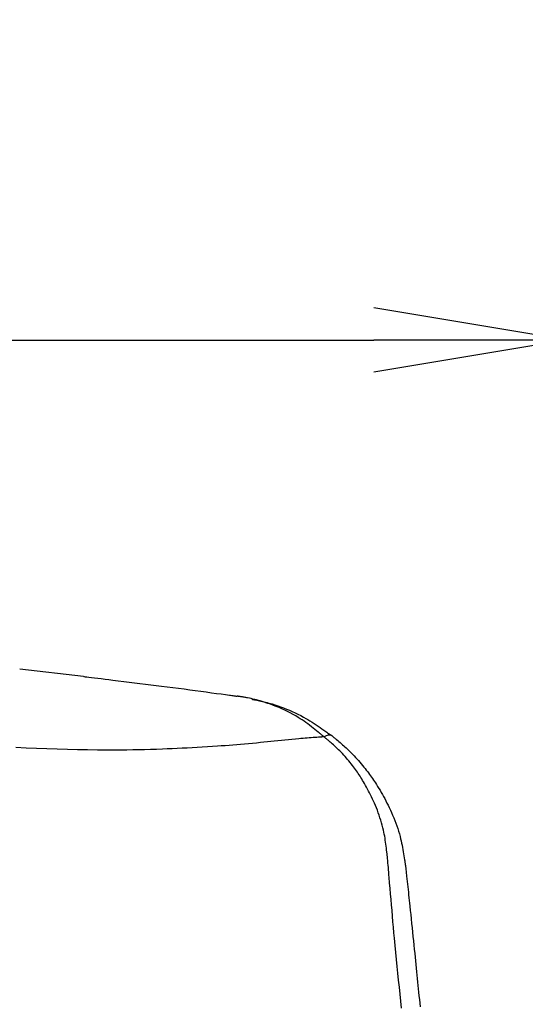
# Model space of a CAD drawing. Extents: x 0 to 2001, y 84 to 2884.
# Drawn here: x 1725 to 1803, y 1378 to 1531 of the extents above; entities that cross this region are included whole.
import ezdxf

# ---------------------------------------------------------------- set-up
doc = ezdxf.new("R2010")
doc.units = 0
doc.layers.get('0').update_dxf_attribs({"linetype": 'CONTINUOUS'})
doc.layers.get('DEFPOINTS').update_dxf_attribs({"linetype": 'CONTINUOUS'})
doc.layers.add('タンク', color=7, linetype='CONTINUOUS')
doc.layers.add('寸法', color=7, linetype='CONTINUOUS')
doc.styles.add('EXCADDIM1', font='monotxt', dxfattribs={"width": 0.84, "bigfont": 'extfont'})
doc.styles.get("Standard").update_dxf_attribs({"font": 'monotxt', "bigfont": 'extfont'})
doc.dimstyles.new('ISO-25', dxfattribs={"dimtxt": 2.5, "dimasz": 2.5, "dimexe": 1.25, "dimexo": 0.625, "dimtad": 1, "dimtxsty": 'STANDARD', "dimcen": 2.5, "dimazin": 3, "dimtfac": 1, "dimtmove": 0, "dimatfit": 3})

# ---------------------------------------------------------------- blocks, each defined once
blk = doc.blocks.new('EX_NORM')
at = {"color": 0, "linetype": 'CONTINUOUS'}
for q in [(-1, 0.1667), (-1, 0), (-1, -0.1667)]:
    blk.add_line((0, 0), q, dxfattribs=at)
blk = doc.blocks.new('*D32')
at = {"layer": 'DEFPOINTS', "color": 0}
for p in [(1809.62, 1481), (1409.39, 974.02), (1809.62, 974.02)]:
    blk.add_point(p, dxfattribs=at)
at = {"layer": '寸法', "color": 3, "linetype": 'CONTINUOUS'}
for p, q in [((1409.39, 981.02), (1409.39, 1491)), ((1809.62, 981.02), (1809.62, 1491)), ((1439.39, 1481), (1779.62, 1481))]:
    blk.add_line(p, q, dxfattribs=at)
at = {"layer": '寸法', "color": 3, "xscale": 30, "yscale": 30, "zscale": 30, "rotation": 180}
blk.add_blockref('EX_NORM', (1409.39, 1481), dxfattribs=at)
at = {"layer": '寸法', "color": 3, "xscale": 30, "yscale": 30, "zscale": 30}
blk.add_blockref('EX_NORM', (1809.62, 1481), dxfattribs=at)
at = {"layer": '寸法', "color": 2, "insert": (1609.5, 1504.5), "char_height": 40, "attachment_point": 5, "style": 'EXCADDIM1'}
blk.add_mtext('400', dxfattribs=at)

msp = doc.modelspace()

# ---------------------------------------------------------------- linework, layer by layer
at = {"layer": 'タンク', "color": 2, "linetype": 'CONTINUOUS'}
msp.add_line((1734.511, 1428.761), (1724.633, 1429.877), dxfattribs=at)
at = {"layer": 'タンク', "color": 2, "linetype": 'CONTINUOUS', "flags": 128}
for points in [[(1734.541, 1428.757), (1734.596, 1428.751), (1734.755, 1428.731), (1735.006, 1428.701), (1735.34, 1428.66), (1735.744, 1428.611), (1736.209, 1428.555), (1736.722, 1428.493), (1737.275, 1428.426), (1737.855, 1428.355), (1738.452, 1428.283), (1739.056, 1428.21), (1739.911, 1428.106), (1740.759, 1428.003), (1741.601, 1427.9), (1742.44, 1427.798), (1743.277, 1427.695), (1744.114, 1427.591), (1744.954, 1427.487), (1745.798, 1427.381), (1746.648, 1427.273), (1747.507, 1427.163), (1748.376, 1427.051), (1749.25, 1426.937), (1750.13, 1426.821), (1751.008, 1426.704), (1751.879, 1426.587), (1752.735, 1426.472), (1753.569, 1426.359), (1754.376, 1426.249), (1755.148, 1426.144), (1755.878, 1426.044), (1756.56, 1425.951), (1757.188, 1425.865), (1757.363, 1425.84), (1757.532, 1425.817), (1757.69, 1425.796), (1757.838, 1425.775), (1757.972, 1425.757), (1758.091, 1425.741), (1758.192, 1425.727), (1758.275, 1425.715), (1758.336, 1425.707), (1758.374, 1425.702), (1758.387, 1425.7)], [(1771.892, 1419.393), (1771.881, 1419.402), (1771.849, 1419.427), (1771.8, 1419.467), (1771.733, 1419.52), (1771.652, 1419.585), (1771.559, 1419.66), (1771.455, 1419.744), (1771.342, 1419.834), (1771.223, 1419.93), (1771.099, 1420.029), (1770.972, 1420.131), (1770.713, 1420.339), (1770.45, 1420.549), (1770.183, 1420.76), (1769.912, 1420.971), (1769.638, 1421.182), (1769.358, 1421.392), (1769.074, 1421.6), (1768.784, 1421.806), (1768.488, 1422.01), (1768.186, 1422.209), (1767.878, 1422.405), (1767.474, 1422.648), (1767.06, 1422.883), (1766.639, 1423.109), (1766.21, 1423.327), (1765.777, 1423.536), (1765.339, 1423.736), (1764.9, 1423.927), (1764.46, 1424.108), (1764.021, 1424.28), (1763.585, 1424.441), (1763.152, 1424.593), (1762.855, 1424.693), (1762.56, 1424.787), (1762.267, 1424.877), (1761.977, 1424.962), (1761.689, 1425.043), (1761.404, 1425.119), (1761.121, 1425.191), (1760.84, 1425.258), (1760.562, 1425.321), (1760.286, 1425.381), (1760.012, 1425.436), (1759.873, 1425.462), (1759.735, 1425.488), (1759.6, 1425.512), (1759.467, 1425.536), (1759.337, 1425.558), (1759.212, 1425.579), (1759.091, 1425.598), (1758.975, 1425.616), (1758.865, 1425.633), (1758.763, 1425.648), (1758.667, 1425.662), (1758.645, 1425.665), (1758.624, 1425.668), (1758.603, 1425.671), (1758.582, 1425.674), (1758.561, 1425.677), (1758.541, 1425.68), (1758.52, 1425.683), (1758.5, 1425.685), (1758.48, 1425.688), (1758.459, 1425.691), (1758.438, 1425.693), (1758.432, 1425.694), (1758.427, 1425.695), (1758.422, 1425.695), (1758.416, 1425.696), (1758.411, 1425.697), (1758.407, 1425.697), (1758.402, 1425.698), (1758.398, 1425.698), (1758.395, 1425.699), (1758.391, 1425.699), (1758.389, 1425.7), (1758.389, 1425.7), (1758.388, 1425.7), (1758.388, 1425.7), (1758.388, 1425.7), (1758.388, 1425.7), (1758.388, 1425.7), (1758.388, 1425.7), (1758.388, 1425.7), (1758.387, 1425.7), (1758.387, 1425.7), (1758.387, 1425.7)], [(1760.677, 1425.23), (1760.684, 1425.229), (1760.701, 1425.225), (1760.729, 1425.22), (1760.767, 1425.212), (1760.813, 1425.202), (1760.866, 1425.191), (1760.925, 1425.179), (1760.99, 1425.166), (1761.059, 1425.151), (1761.13, 1425.136), (1761.204, 1425.121), (1761.414, 1425.077), (1761.631, 1425.032), (1761.854, 1424.985), (1762.082, 1424.935), (1762.316, 1424.883), (1762.555, 1424.827), (1762.799, 1424.769), (1763.046, 1424.707), (1763.298, 1424.642), (1763.553, 1424.572), (1763.812, 1424.498), (1764.248, 1424.364), (1764.69, 1424.219), (1765.137, 1424.061), (1765.587, 1423.893), (1766.038, 1423.714), (1766.49, 1423.525), (1766.94, 1423.327), (1767.386, 1423.119), (1767.827, 1422.904), (1768.262, 1422.681), (1768.688, 1422.451), (1769.03, 1422.258), (1769.366, 1422.062), (1769.695, 1421.862), (1770.019, 1421.66), (1770.337, 1421.456), (1770.65, 1421.25), (1770.958, 1421.045), (1771.261, 1420.839), (1771.56, 1420.633), (1771.855, 1420.429), (1772.146, 1420.227), (1772.29, 1420.127), (1772.431, 1420.029), (1772.566, 1419.935), (1772.694, 1419.846), (1772.812, 1419.764), (1772.918, 1419.691), (1773.009, 1419.627), (1773.084, 1419.575), (1773.141, 1419.535), (1773.176, 1419.511), (1773.189, 1419.502)], [(1773.189, 1419.502), (1773.196, 1419.496), (1773.219, 1419.477), (1773.254, 1419.447), (1773.3, 1419.408), (1773.357, 1419.359), (1773.423, 1419.304), (1773.496, 1419.242), (1773.575, 1419.175), (1773.658, 1419.104), (1773.745, 1419.03), (1773.833, 1418.955), (1774.014, 1418.802), (1774.196, 1418.647), (1774.379, 1418.49), (1774.562, 1418.332), (1774.746, 1418.172), (1774.93, 1418.01), (1775.115, 1417.846), (1775.298, 1417.68), (1775.481, 1417.511), (1775.664, 1417.34), (1775.845, 1417.166), (1776.083, 1416.93), (1776.319, 1416.689), (1776.552, 1416.446), (1776.782, 1416.199), (1777.007, 1415.95), (1777.228, 1415.7), (1777.445, 1415.45), (1777.658, 1415.199), (1777.865, 1414.95), (1778.066, 1414.703), (1778.262, 1414.458), (1778.439, 1414.232), (1778.612, 1414.008), (1778.78, 1413.787), (1778.944, 1413.566), (1779.105, 1413.345), (1779.262, 1413.125), (1779.417, 1412.903), (1779.57, 1412.68), (1779.721, 1412.455), (1779.871, 1412.227), (1780.02, 1411.996), (1780.208, 1411.698), (1780.394, 1411.395), (1780.58, 1411.086), (1780.764, 1410.771), (1780.947, 1410.45), (1781.129, 1410.124), (1781.308, 1409.793), (1781.485, 1409.457), (1781.66, 1409.116), (1781.833, 1408.771), (1782.002, 1408.421), (1782.186, 1408.03), (1782.365, 1407.633), (1782.54, 1407.233), (1782.709, 1406.828), (1782.873, 1406.419), (1783.029, 1406.006), (1783.179, 1405.59), (1783.321, 1405.171), (1783.455, 1404.749), (1783.581, 1404.324), (1783.697, 1403.897), (1783.781, 1403.56), (1783.859, 1403.223), (1783.933, 1402.886), (1784.002, 1402.55), (1784.066, 1402.216), (1784.127, 1401.883), (1784.184, 1401.554), (1784.239, 1401.228), (1784.291, 1400.907), (1784.341, 1400.59), (1784.39, 1400.279), (1784.412, 1400.141), (1784.433, 1400.005), (1784.453, 1399.876), (1784.472, 1399.753), (1784.49, 1399.641), (1784.506, 1399.54), (1784.519, 1399.452), (1784.531, 1399.381), (1784.539, 1399.327), (1784.544, 1399.294), (1784.546, 1399.282)], [(1784.546, 1399.282), (1784.548, 1399.264), (1784.554, 1399.211), (1784.563, 1399.128), (1784.574, 1399.018), (1784.589, 1398.883), (1784.606, 1398.728), (1784.624, 1398.556), (1784.644, 1398.37), (1784.665, 1398.174), (1784.687, 1397.971), (1784.709, 1397.765), (1784.754, 1397.351), (1784.798, 1396.936), (1784.843, 1396.52), (1784.888, 1396.103), (1784.933, 1395.684), (1784.978, 1395.263), (1785.023, 1394.839), (1785.069, 1394.413), (1785.114, 1393.983), (1785.16, 1393.549), (1785.207, 1393.11), (1785.277, 1392.451), (1785.347, 1391.783), (1785.418, 1391.109), (1785.489, 1390.431), (1785.56, 1389.752), (1785.631, 1389.072), (1785.701, 1388.395), (1785.77, 1387.723), (1785.839, 1387.057), (1785.906, 1386.4), (1785.973, 1385.754), (1786.033, 1385.168), (1786.091, 1384.592), (1786.149, 1384.026), (1786.205, 1383.469), (1786.26, 1382.919), (1786.315, 1382.378), (1786.368, 1381.843), (1786.421, 1381.314), (1786.472, 1380.791), (1786.523, 1380.272), (1786.574, 1379.758), (1786.63, 1379.179), (1786.686, 1378.604), (1786.741, 1378.029), (1786.795, 1377.455)]]:
    msp.add_lwpolyline(points, dxfattribs=at)
at = {"layer": 'タンク', "color": 4, "linetype": 'CONTINUOUS', "flags": 128}
for points in [[(1771.892, 1419.393), (1771.885, 1419.393), (1771.865, 1419.391), (1771.834, 1419.389), (1771.792, 1419.386), (1771.741, 1419.382), (1771.681, 1419.378), (1771.615, 1419.373), (1771.542, 1419.368), (1771.465, 1419.363), (1771.384, 1419.357), (1771.301, 1419.351), (1771.038, 1419.333), (1770.764, 1419.313), (1770.48, 1419.293), (1770.187, 1419.271), (1769.886, 1419.249), (1769.578, 1419.226), (1769.264, 1419.202), (1768.945, 1419.176), (1768.621, 1419.15), (1768.295, 1419.123), (1767.966, 1419.094), (1767.425, 1419.045), (1766.882, 1418.994), (1766.337, 1418.94), (1765.79, 1418.885), (1765.244, 1418.828), (1764.698, 1418.771), (1764.153, 1418.714), (1763.61, 1418.656), (1763.07, 1418.599), (1762.533, 1418.544), (1762, 1418.489), (1761.374, 1418.428), (1760.754, 1418.368), (1760.139, 1418.311), (1759.529, 1418.257), (1758.922, 1418.204), (1758.318, 1418.154), (1757.716, 1418.106), (1757.116, 1418.059), (1756.515, 1418.014), (1755.915, 1417.971), (1755.313, 1417.929), (1754.532, 1417.876), (1753.749, 1417.826), (1752.965, 1417.778), (1752.18, 1417.732), (1751.396, 1417.688), (1750.613, 1417.647), (1749.833, 1417.608), (1749.057, 1417.571), (1748.285, 1417.537), (1747.519, 1417.506), (1746.759, 1417.477), (1745.824, 1417.445), (1744.899, 1417.418), (1743.981, 1417.394), (1743.068, 1417.374), (1742.159, 1417.359), (1741.251, 1417.347), (1740.342, 1417.339), (1739.43, 1417.335), (1738.513, 1417.335), (1737.588, 1417.339), (1736.655, 1417.347), (1735.131, 1417.367), (1733.581, 1417.396), (1732.01, 1417.433), (1730.422, 1417.478), (1728.819, 1417.53), (1727.207, 1417.588), (1725.588, 1417.652), (1723.968, 1417.721)], [(1781.75, 1400.569), (1781.748, 1400.58), (1781.745, 1400.612), (1781.738, 1400.664), (1781.73, 1400.732), (1781.72, 1400.815), (1781.709, 1400.911), (1781.696, 1401.019), (1781.682, 1401.135), (1781.667, 1401.259), (1781.652, 1401.388), (1781.636, 1401.52), (1781.601, 1401.81), (1781.565, 1402.105), (1781.527, 1402.404), (1781.488, 1402.707), (1781.446, 1403.013), (1781.401, 1403.322), (1781.353, 1403.633), (1781.3, 1403.945), (1781.244, 1404.257), (1781.183, 1404.57), (1781.116, 1404.883), (1781.024, 1405.278), (1780.923, 1405.672), (1780.814, 1406.064), (1780.697, 1406.453), (1780.573, 1406.84), (1780.443, 1407.224), (1780.307, 1407.604), (1780.165, 1407.981), (1780.018, 1408.355), (1779.866, 1408.724), (1779.71, 1409.089), (1779.567, 1409.414), (1779.42, 1409.736), (1779.272, 1410.053), (1779.12, 1410.366), (1778.967, 1410.674), (1778.811, 1410.978), (1778.654, 1411.277), (1778.495, 1411.571), (1778.335, 1411.859), (1778.173, 1412.143), (1778.01, 1412.42), (1777.88, 1412.636), (1777.749, 1412.849), (1777.616, 1413.06), (1777.482, 1413.268), (1777.346, 1413.475), (1777.207, 1413.682), (1777.065, 1413.888), (1776.92, 1414.094), (1776.771, 1414.302), (1776.618, 1414.51), (1776.461, 1414.721), (1776.287, 1414.949), (1776.109, 1415.179), (1775.926, 1415.41), (1775.738, 1415.642), (1775.546, 1415.874), (1775.349, 1416.106), (1775.148, 1416.336), (1774.944, 1416.564), (1774.736, 1416.789), (1774.526, 1417.011), (1774.312, 1417.229), (1774.15, 1417.389), (1773.986, 1417.546), (1773.822, 1417.701), (1773.657, 1417.854), (1773.491, 1418.004), (1773.324, 1418.153), (1773.158, 1418.3), (1772.992, 1418.445), (1772.826, 1418.589), (1772.66, 1418.732), (1772.495, 1418.874), (1772.413, 1418.945), (1772.332, 1419.015), (1772.253, 1419.082), (1772.18, 1419.146), (1772.111, 1419.204), (1772.05, 1419.257), (1771.996, 1419.303), (1771.953, 1419.341), (1771.92, 1419.369), (1771.899, 1419.387), (1771.892, 1419.393)], [(1783.903, 1377.268), (1783.795, 1378.355), (1783.687, 1379.438), (1783.578, 1380.519), (1783.469, 1381.598), (1783.36, 1382.677), (1783.251, 1383.756), (1783.143, 1384.838), (1783.036, 1385.922), (1782.931, 1387.011), (1782.827, 1388.105), (1782.747, 1388.965), (1782.669, 1389.827), (1782.591, 1390.691), (1782.515, 1391.557), (1782.439, 1392.421), (1782.364, 1393.284), (1782.291, 1394.145), (1782.218, 1395.003), (1782.146, 1395.855), (1782.074, 1396.702), (1782.004, 1397.542), (1781.969, 1397.958), (1781.935, 1398.366), (1781.902, 1398.758), (1781.871, 1399.129), (1781.842, 1399.472), (1781.816, 1399.78), (1781.794, 1400.047), (1781.775, 1400.265), (1781.761, 1400.43), (1781.753, 1400.533), (1781.75, 1400.569)]]:
    msp.add_lwpolyline(points, dxfattribs=at)
at = {"layer": 'タンク', "color": 2, "linetype": 'CONTINUOUS'}
msp.add_arc((1772.618, 1418.524), 1.133, 59.73713, 129.87415, dxfattribs=at)

# ---------------------------------------------------------------- dimensions: what is measured, and where the dimension line sits
at = {"layer": '寸法', "color": 3, "linetype": 'CONTINUOUS'}
dim = msp.add_linear_dim(base=(1809.615, 1481), p1=(1409.386, 974.02), p2=(1809.615, 974.021), dimstyle='ISO-25', override={"dimtxt": 40, "dimasz": 30, "dimexe": 10, "dimexo": 7, "dimgap": 0, "dimtad": 1, "dimjust": 0, "dimtih": 0, "dimtoh": 0, "dimdec": 0, "dimzin": 0, "dimlunit": 2, "dimtxsty": 'EXCADDIM1', "dimblk1": 'EX_NORM', "dimblk2": 'EX_NORM', "dimsah": 1, "dimse1": 0, "dimse2": 0, "dimclrd": 3, "dimclre": 3, "dimclrt": 2, "dimtmove": 2}, dxfattribs=at)
dim.commit()
dim.dimension.update_dxf_attribs({"geometry": '*D32', "text_midpoint": (1609.501, 1504.5), "dimtype": 160})

doc.saveas('drawing.dxf')
